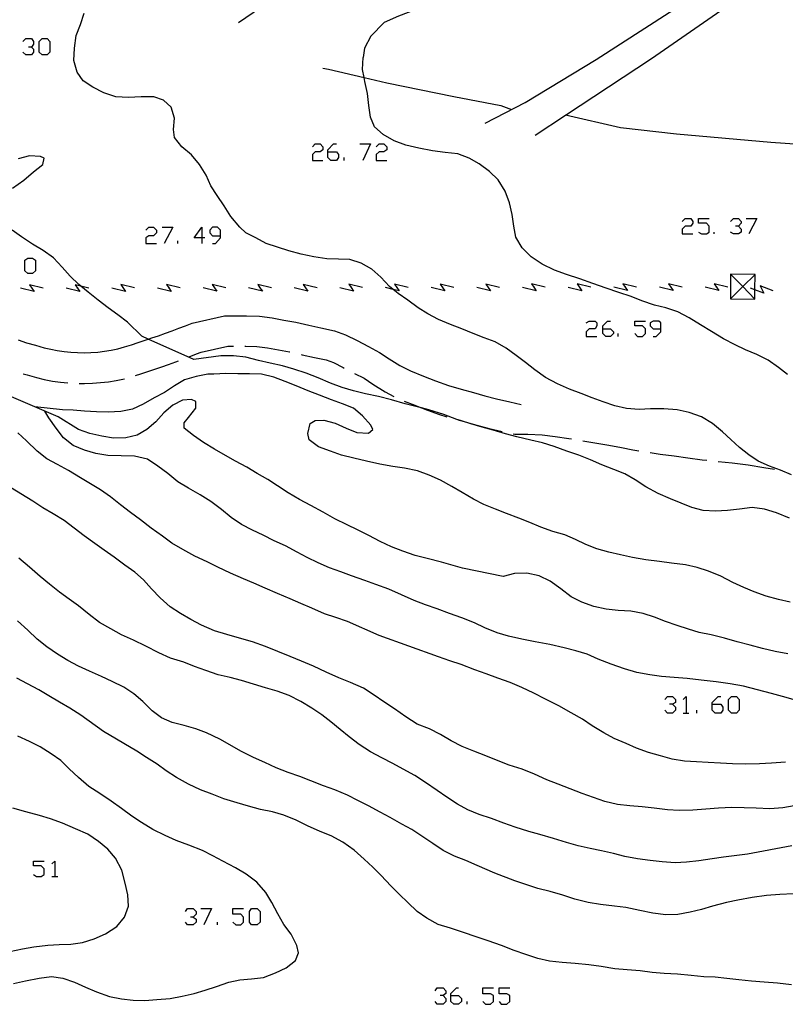
# Model space of a CAD drawing. Units: inches. Extents: x 656349 to 660060, y 4159417 to 4161134.
# Drawn here: x 657872 to 657939, y 4160423 to 4160509 of the extents above; entities that cross this region are included whole.
import ezdxf

# ---------------------------------------------------------------- set-up
doc = ezdxf.new("R2010")
doc.units = ezdxf.units.IN
doc.header["$MEASUREMENT"] = 0
doc.layers.add('Cartografia', color=7, linetype='Continuous')

# ---------------------------------------------------------------- blocks, each defined once
blk = doc.blocks.new('664')
at = {"layer": 'Cartografia', "color": 7, "linetype": 'Continuous'}
for points in [[(657909.915, 4160423.937), (657909.915, 4160424.107), (657910.424, 4160424.616), (657910.594, 4160424.616)], [(657909.915, 4160423.937), (657910.594, 4160423.937), (657910.848, 4160423.682), (657910.848, 4160423.428), (657910.594, 4160423.173), (657910.17, 4160423.173), (657909.915, 4160423.428), (657909.915, 4160423.937)]]:
    blk.add_lwpolyline(points, dxfattribs=at)
blk = doc.blocks.new('1039')
at = {"layer": 'Cartografia', "color": 7, "linetype": 'Continuous'}
for points in [[(657932.823, 4160449.474), (657932.823, 4160449.644), (657933.332, 4160450.153), (657933.586, 4160450.153)], [(657932.823, 4160449.474), (657933.586, 4160449.474), (657933.756, 4160449.219), (657933.756, 4160448.965), (657933.586, 4160448.71), (657933.077, 4160448.71), (657932.823, 4160448.965), (657932.823, 4160449.474)]]:
    blk.add_lwpolyline(points, dxfattribs=at)
blk = doc.blocks.new('1040')
at = {"layer": 'Cartografia', "color": 7, "linetype": 'Continuous'}
for points in [[(657923.236, 4160482.392), (657923.236, 4160482.647), (657923.66, 4160483.071), (657923.914, 4160483.071)], [(657923.236, 4160482.392), (657923.914, 4160482.392), (657924.169, 4160482.138), (657924.169, 4160481.968), (657923.914, 4160481.714), (657923.49, 4160481.714), (657923.236, 4160481.968), (657923.236, 4160482.392)]]:
    blk.add_lwpolyline(points, dxfattribs=at)
blk = doc.blocks.new('1041')
at = {"layer": 'Cartografia', "color": 7, "linetype": 'Continuous'}
for points in [[(657928.326, 4160482.392), (657928.326, 4160482.901), (657928.157, 4160483.071), (657927.647, 4160483.071), (657927.393, 4160482.901), (657927.393, 4160482.647), (657927.647, 4160482.392), (657928.326, 4160482.392)], [(657927.647, 4160481.714), (657927.902, 4160481.714), (657928.326, 4160482.138), (657928.326, 4160482.392)]]:
    blk.add_lwpolyline(points, dxfattribs=at)
blk = doc.blocks.new('1045')
at = {"layer": 'Cartografia', "color": 7, "linetype": 'Continuous'}
for points in [[(657888.111, 4160490.368), (657887.433, 4160490.368), (657888.111, 4160491.301), (657888.111, 4160490.368)], [(657888.111, 4160490.368), (657888.111, 4160489.859)], [(657888.366, 4160490.368), (657888.111, 4160490.368)]]:
    blk.add_lwpolyline(points, dxfattribs=at)
blk = doc.blocks.new('1046')
at = {"layer": 'Cartografia', "color": 7, "linetype": 'Continuous'}
for points in [[(657889.723, 4160490.537), (657889.723, 4160491.046), (657889.469, 4160491.301), (657889.045, 4160491.301), (657888.79, 4160491.046), (657888.79, 4160490.792), (657889.045, 4160490.537), (657889.723, 4160490.537)], [(657889.045, 4160489.859), (657889.299, 4160489.859), (657889.723, 4160490.368), (657889.723, 4160490.537)]]:
    blk.add_lwpolyline(points, dxfattribs=at)
blk = doc.blocks.new('1047')
at = {"layer": 'Cartografia', "color": 7, "linetype": 'Continuous'}
for points in [[(657899.141, 4160497.918), (657899.141, 4160498.088), (657899.65, 4160498.597), (657899.904, 4160498.597)], [(657899.141, 4160497.918), (657899.904, 4160497.918), (657900.074, 4160497.664), (657900.074, 4160497.409), (657899.904, 4160497.155), (657899.395, 4160497.155), (657899.141, 4160497.409), (657899.141, 4160497.918)]]:
    blk.add_lwpolyline(points, dxfattribs=at)

msp = doc.modelspace()

# ---------------------------------------------------------------- linework, layer by layer
at = {"layer": 'Cartografia', "color": 7, "linetype": 'Continuous'}
for points in [[(657912.941, 4160500.423), (657916.43, 4160502.227), (657922.661, 4160505.987), (657931.177, 4160511.526), (657939.694, 4160517.322), (657947.337, 4160521.97), (657956.694, 4160528.474), (657959.301, 4160530.299), (657965.232, 4160534.452), (657972.324, 4160539.666), (657980.844, 4160545.286), (657988.796, 4160550.103), (657995.552, 4160554.007), (657998.415, 4160555.662), (658007.602, 4160561.282), (658013.341, 4160564.861), (658015.669, 4160566.314), (658024.765, 4160572.048), (658033.592, 4160577.957), (658036.478, 4160579.822), (658041.796, 4160583.258), (658048.748, 4160588.397), (658049.89, 4160589.285), (658054.904, 4160593.185)], [(657910.149, 4160514.184), (657909.926, 4160512.525), (657908.871, 4160511.283), (657907.629, 4160510.663), (657905.331, 4160509.794), (657904.089, 4160509.235), (657902.909, 4160508.055), (657902.35, 4160507), (657902.233, 4160506.164)], [(657896.464, 4160512.74), (657891.319, 4160509.209)], [(657917.313, 4160499.368), (657919.981, 4160501.133), (657927.495, 4160506.103), (657937.756, 4160513.213)], [(657939.783, 4160469.594), (657938.813, 4160470.004), (657937.843, 4160470.364), (657936.863, 4160470.794), (657936.033, 4160471.354), (657935.223, 4160471.994), (657934.463, 4160472.694), (657933.713, 4160473.374), (657932.853, 4160474.094), (657931.893, 4160474.664), (657930.813, 4160475.044), (657929.763, 4160475.294), (657928.583, 4160475.384), (657927.423, 4160475.384), (657926.413, 4160475.324), (657925.303, 4160475.414), (657924.283, 4160475.644), (657923.263, 4160475.984), (657922.303, 4160476.344), (657921.343, 4160476.734), (657920.323, 4160477.114), (657919.263, 4160477.564), (657918.213, 4160478.134), (657917.293, 4160478.784), (657916.473, 4160479.434), (657915.643, 4160480.064), (657914.773, 4160480.694), (657913.813, 4160481.254), (657912.843, 4160481.614), (657911.863, 4160481.984), (657910.873, 4160482.404), (657909.883, 4160482.784), (657908.853, 4160483.204), (657907.903, 4160483.694), (657907.053, 4160484.224), (657906.163, 4160484.894), (657905.313, 4160485.484), (657904.868, 4160485.843), (657904.533, 4160486.114), (657903.773, 4160486.924), (657902.983, 4160487.624), (657902.063, 4160488.154), (657901.083, 4160488.464), (657900.063, 4160488.484), (657899.043, 4160488.534), (657897.923, 4160488.694), (657896.813, 4160488.934), (657895.733, 4160489.234), (657894.733, 4160489.544), (657893.733, 4160489.884), (657892.843, 4160490.354), (657891.953, 4160490.814), (657891.433, 4160491.294), (657890.653, 4160492.234), (657890.063, 4160493.174), (657889.443, 4160494.064), (657888.893, 4160494.924), (657888.473, 4160495.864), (657887.903, 4160496.804), (657887.203, 4160497.654), (657886.343, 4160498.354), (657885.703, 4160499.154), (657885.623, 4160499.854), (657885.713, 4160500.854), (657885.403, 4160501.834), (657884.743, 4160502.424), (657883.893, 4160502.734), (657882.793, 4160502.724), (657881.683, 4160502.664), (657880.553, 4160502.724), (657879.513, 4160503.074), (657878.553, 4160503.564), (657877.703, 4160504.134), (657877.173, 4160504.904), (657876.893, 4160505.924), (657876.943, 4160507.004), (657877.093, 4160508.114), (657877.453, 4160509.074), (657877.793, 4160510.074)], [(657872.416, 4160507.59), (657872.67, 4160507.845), (657873.179, 4160507.845), (657873.349, 4160507.59), (657873.349, 4160507.336), (657873.179, 4160507.081), (657872.925, 4160507.081)], [(657874.113, 4160506.403), (657873.858, 4160506.657), (657873.858, 4160507.59), (657874.113, 4160507.845), (657874.537, 4160507.845), (657874.791, 4160507.59), (657874.791, 4160506.657), (657874.537, 4160506.403), (657874.113, 4160506.403)], [(657873.179, 4160507.081), (657873.349, 4160506.912), (657873.349, 4160506.657), (657873.179, 4160506.403), (657872.67, 4160506.403), (657872.416, 4160506.657)], [(657939.423, 4160478.394), (657938.623, 4160479.014), (657937.723, 4160479.654), (657936.723, 4160480.134), (657935.753, 4160480.534), (657934.833, 4160480.994), (657933.803, 4160481.524), (657932.753, 4160482.154), (657931.803, 4160482.744), (657930.803, 4160483.354), (657929.813, 4160483.894), (657928.763, 4160484.224), (657927.763, 4160484.474), (657926.663, 4160484.844), (657925.713, 4160485.234), (657924.653, 4160485.574), (657923.533, 4160485.944), (657922.363, 4160486.364), (657921.233, 4160486.764), (657920.063, 4160487.144), (657919.003, 4160487.544), (657917.923, 4160488.064), (657916.973, 4160488.694), (657916.183, 4160489.494), (657915.613, 4160490.424), (657915.443, 4160491.384), (657915.303, 4160492.424), (657915.063, 4160493.434), (657914.673, 4160494.454), (657914.053, 4160495.444), (657913.303, 4160496.184), (657912.403, 4160496.844), (657911.523, 4160497.364), (657910.543, 4160497.744), (657909.433, 4160497.844), (657908.323, 4160497.994), (657907.113, 4160498.214), (657905.983, 4160498.494), (657904.943, 4160498.884), (657903.983, 4160499.414), (657903.233, 4160500.104), (657902.883, 4160500.934), (657902.733, 4160501.974), (657902.613, 4160503.014), (657902.393, 4160504.074), (657902.326, 4160504.425), (657902.193, 4160505.124), (657902.233, 4160506.164)], [(657898.713, 4160505.249), (657899.206, 4160505.153), (657902.326, 4160504.425), (657904.297, 4160503.965), (657910.195, 4160502.756), (657914.303, 4160501.968), (657915.234, 4160501.609)], [(657943.398, 4160498.357), (657937.964, 4160498.717), (657929.685, 4160499.457), (657924.795, 4160500), (657919.981, 4160501.133), (657919.981, 4160501.133)], [(657897.783, 4160498.343), (657898.038, 4160498.597), (657898.462, 4160498.597), (657898.717, 4160498.343), (657898.717, 4160498.088), (657898.462, 4160497.918), (657898.038, 4160497.918), (657897.783, 4160497.664), (657897.783, 4160497.155), (657898.717, 4160497.155)], [(657901.941, 4160498.597), (657902.874, 4160498.597), (657902.195, 4160497.155)], [(657903.383, 4160498.343), (657903.637, 4160498.597), (657904.062, 4160498.597), (657904.316, 4160498.343), (657904.316, 4160498.088), (657904.062, 4160497.918), (657903.637, 4160497.918), (657903.383, 4160497.664), (657903.383, 4160497.155), (657904.316, 4160497.155)], [(657871.513, 4160494.734), (657872.503, 4160495.424), (657873.353, 4160496.144), (657874.163, 4160496.804), (657874.273, 4160497.364), (657873.953, 4160497.504), (657873.003, 4160497.554), (657871.993, 4160497.284)], [(657900.583, 4160497.155), (657900.583, 4160497.409)], [(657930.193, 4160491.81), (657930.447, 4160492.064), (657930.956, 4160492.064), (657931.126, 4160491.81), (657931.126, 4160491.64), (657930.956, 4160491.385), (657930.447, 4160491.385), (657930.193, 4160491.131), (657930.193, 4160490.707), (657931.126, 4160490.707)], [(657931.635, 4160490.876), (657931.89, 4160490.707), (657932.314, 4160490.707), (657932.568, 4160490.876), (657932.568, 4160491.385), (657932.314, 4160491.64), (657931.635, 4160491.64), (657931.635, 4160492.064), (657932.568, 4160492.064)], [(657934.435, 4160491.81), (657934.689, 4160492.064), (657935.114, 4160492.064), (657935.368, 4160491.81), (657935.368, 4160491.64), (657935.114, 4160491.385), (657934.859, 4160491.385)], [(657935.792, 4160492.064), (657936.726, 4160492.064), (657936.047, 4160490.707)], [(657883.191, 4160491.046), (657883.445, 4160491.301), (657883.869, 4160491.301), (657884.124, 4160491.046), (657884.124, 4160490.792), (657883.869, 4160490.537), (657883.445, 4160490.537), (657883.191, 4160490.368), (657883.191, 4160489.859), (657884.124, 4160489.859)], [(657884.633, 4160491.301), (657885.566, 4160491.301), (657884.803, 4160489.859)], [(657935.114, 4160491.385), (657935.368, 4160491.131), (657935.368, 4160490.876), (657935.114, 4160490.707), (657934.689, 4160490.707), (657934.435, 4160490.876)], [(657939.583, 4160465.804), (657938.463, 4160466.264), (657937.393, 4160466.574), (657936.323, 4160466.734), (657935.223, 4160466.594), (657934.173, 4160466.454), (657933.123, 4160466.394), (657932.023, 4160466.464), (657931.043, 4160466.724), (657930.113, 4160467.094), (657929.163, 4160467.484), (657928.083, 4160467.954), (657927.003, 4160468.544), (657926.063, 4160469.164), (657925.163, 4160469.664), (657924.203, 4160470.054), (657923.143, 4160470.454), (657922.153, 4160470.914), (657921.133, 4160471.324), (657920.083, 4160471.664), (657918.973, 4160472.064), (657917.953, 4160472.384), (657916.923, 4160472.644), (657915.713, 4160472.934), (657914.723, 4160473.194), (657913.633, 4160473.494), (657912.673, 4160473.774), (657911.673, 4160474.064), (657910.781, 4160474.345), (657910.433, 4160474.454), (657909.303, 4160474.874), (657908.003, 4160475.284), (657907.351, 4160475.455), (657906.973, 4160475.554), (657905.913, 4160475.824), (657904.713, 4160476.164), (657903.573, 4160476.444), (657902.433, 4160476.694), (657901.383, 4160476.954), (657900.393, 4160477.244), (657899.383, 4160477.634), (657898.293, 4160478.094), (657897.243, 4160478.504), (657896.163, 4160478.854), (657895.173, 4160479.144), (657894.083, 4160479.384), (657893.063, 4160479.604), (657891.963, 4160479.894), (657890.863, 4160480.024), (657889.753, 4160480.014), (657887.413, 4160479.714), (657883.408, 4160481.481), (657882.833, 4160481.734), (657881.573, 4160482.974), (657880.753, 4160483.624), (657879.903, 4160484.234), (657879.003, 4160484.914), (657878.143, 4160485.604), (657877.51, 4160486.129), (657877.323, 4160486.284), (657876.553, 4160487.014), (657875.863, 4160487.804), (657875.113, 4160488.614), (657874.193, 4160489.264), (657873.263, 4160489.824), (657872.283, 4160490.444), (657871.473, 4160491.044)], [(657932.993, 4160490.707), (657932.993, 4160490.876)], [(657885.99, 4160489.859), (657885.99, 4160490.113)], [(657872.84, 4160487.229), (657872.585, 4160487.483), (657872.585, 4160488.416), (657872.84, 4160488.586), (657873.264, 4160488.586), (657873.519, 4160488.416), (657873.519, 4160487.483), (657873.264, 4160487.229), (657872.84, 4160487.229)], [(657934.413, 4160485.024), (657936.563, 4160485.004), (657936.57, 4160485.814), (657936.583, 4160487.154), (657934.433, 4160487.174), (657934.413, 4160485.024)], [(657934.413, 4160485.024), (657935.498, 4160486.089), (657936.583, 4160487.154)], [(657934.433, 4160487.174), (657935.498, 4160486.089), (657936.563, 4160485.004)], [(657874.193, 4160485.964), (657872.993, 4160486.254), (657873.403, 4160485.664), (657872.203, 4160485.954)], [(657878.193, 4160485.964), (657877.51, 4160486.129), (657876.993, 4160486.254), (657877.194, 4160485.964), (657877.403, 4160485.664), (657876.203, 4160485.954)], [(657877.253, 4160485.964), (657877.194, 4160485.964), (657877.153, 4160485.964)], [(657882.193, 4160485.974), (657880.993, 4160486.264), (657881.403, 4160485.674), (657880.203, 4160485.964)], [(657886.193, 4160485.974), (657884.993, 4160486.264), (657885.194, 4160485.974), (657885.403, 4160485.674), (657884.203, 4160485.964)], [(657885.253, 4160485.974), (657885.194, 4160485.974), (657885.153, 4160485.974)], [(657890.193, 4160485.984), (657888.993, 4160486.274), (657889.403, 4160485.684), (657888.203, 4160485.974)], [(657894.193, 4160485.994), (657892.993, 4160486.284), (657893.194, 4160485.994), (657893.403, 4160485.694), (657892.203, 4160485.984)], [(657893.253, 4160485.994), (657893.194, 4160485.994), (657893.153, 4160485.994)], [(657898.193, 4160485.994), (657896.993, 4160486.284), (657897.403, 4160485.694), (657896.203, 4160485.984)], [(657902.193, 4160486.004), (657900.993, 4160486.294), (657901.194, 4160486.004), (657901.403, 4160485.704), (657900.203, 4160485.994)], [(657901.253, 4160486.004), (657901.194, 4160486.004), (657901.153, 4160486.004)], [(657906.193, 4160486.014), (657904.993, 4160486.304), (657905.403, 4160485.714), (657904.868, 4160485.843), (657904.203, 4160486.004)], [(657910.193, 4160486.014), (657908.993, 4160486.304), (657909.194, 4160486.014), (657909.403, 4160485.714), (657908.203, 4160486.004)], [(657909.253, 4160486.014), (657909.194, 4160486.014), (657909.153, 4160486.014)], [(657914.193, 4160486.024), (657912.993, 4160486.314), (657913.403, 4160485.724), (657912.203, 4160486.014)], [(657918.193, 4160486.034), (657916.993, 4160486.324), (657917.194, 4160486.034), (657917.403, 4160485.734), (657916.203, 4160486.024)], [(657917.253, 4160486.034), (657917.194, 4160486.034), (657917.153, 4160486.034)], [(657922.193, 4160486.034), (657920.993, 4160486.324), (657921.403, 4160485.734), (657920.203, 4160486.024)], [(657926.193, 4160486.044), (657924.993, 4160486.334), (657925.194, 4160486.044), (657925.403, 4160485.744), (657924.203, 4160486.034)], [(657925.253, 4160486.044), (657925.194, 4160486.044), (657925.153, 4160486.044)], [(657930.193, 4160486.044), (657928.993, 4160486.334), (657929.403, 4160485.744), (657928.203, 4160486.034)], [(657934.193, 4160486.054), (657932.993, 4160486.344), (657933.194, 4160486.054), (657933.403, 4160485.754), (657932.203, 4160486.044)], [(657933.253, 4160486.054), (657933.194, 4160486.054), (657933.153, 4160486.054)], [(657938.173, 4160485.714), (657937.013, 4160486.164), (657937.343, 4160485.514), (657936.57, 4160485.814), (657936.183, 4160485.964)], [(657871.994, 4160481.415), (657872.744, 4160481.175), (657873.514, 4160480.945), (657874.284, 4160480.736), (657874.854, 4160480.594), (657875.434, 4160480.483), (657876.024, 4160480.401), (657876.614, 4160480.339), (657877.204, 4160480.307), (657877.794, 4160480.295), (657878.384, 4160480.313), (657878.974, 4160480.35), (657879.564, 4160480.418), (657880.144, 4160480.505), (657880.734, 4160480.622), (657881.333, 4160480.799), (657881.933, 4160480.987), (657882.523, 4160481.185), (657883.123, 4160481.382), (657883.408, 4160481.481), (657883.723, 4160481.59), (657884.313, 4160481.787), (657884.903, 4160482.005), (657885.493, 4160482.222), (657886.083, 4160482.44), (657886.673, 4160482.657), (657887.263, 4160482.894), (657890.093, 4160483.531), (657892.003, 4160483.53), (657893.143, 4160483.49), (657894.253, 4160483.34), (657895.283, 4160483.16), (657896.323, 4160482.969), (657897.463, 4160482.71), (657898.533, 4160482.481), (657899.733, 4160482.22), (657900.703, 4160481.868), (657901.703, 4160481.356), (657902.703, 4160480.847), (657903.683, 4160480.326), (657904.523, 4160479.755), (657905.463, 4160479.177), (657906.383, 4160478.709), (657907.513, 4160478.241), (657908.583, 4160477.831), (657909.703, 4160477.425), (657910.813, 4160477.095), (657911.893, 4160476.821), (657912.913, 4160476.519), (657913.913, 4160476.255), (657915.083, 4160475.982), (657916.093, 4160475.758)], [(657921.793, 4160482.901), (657922.048, 4160483.071), (657922.557, 4160483.071), (657922.727, 4160482.901), (657922.727, 4160482.647), (657922.557, 4160482.392), (657922.048, 4160482.392), (657921.793, 4160482.138), (657921.793, 4160481.714), (657922.727, 4160481.714)], [(657926.035, 4160481.968), (657926.29, 4160481.714), (657926.714, 4160481.714), (657926.969, 4160481.968), (657926.969, 4160482.392), (657926.714, 4160482.647), (657926.035, 4160482.647), (657926.035, 4160483.071), (657926.969, 4160483.071)], [(657924.593, 4160481.714), (657924.593, 4160481.968)], [(657886.993, 4160479.934), (657887.003, 4160479.944), (657887.633, 4160480.184), (657888.053, 4160480.354), (657890.383, 4160480.884), (657890.863, 4160480.884)], [(657891.863, 4160480.884), (657891.953, 4160480.884), (657892.913, 4160480.844), (657893.843, 4160480.724), (657894.813, 4160480.555), (657895.783, 4160480.374), (657895.823, 4160480.364)], [(657896.792, 4160480.132), (657896.882, 4160480.122), (657897.973, 4160479.885), (657898.993, 4160479.665), (657899.642, 4160479.432), (657900.493, 4160478.996), (657900.583, 4160478.946)], [(657882.283, 4160478.285), (657882.753, 4160478.444), (657883.363, 4160478.644), (657883.973, 4160478.855), (657884.583, 4160479.065), (657885.193, 4160479.275), (657885.823, 4160479.504), (657886.063, 4160479.594)], [(657872.443, 4160478.434), (657872.783, 4160478.344), (657873.613, 4160478.114), (657874.283, 4160477.944), (657875.003, 4160477.814), (657875.703, 4160477.714), (657876.353, 4160477.644)], [(657939.663, 4160458.414), (657938.623, 4160458.654), (657937.553, 4160458.954), (657936.513, 4160459.324), (657935.583, 4160459.704), (657934.643, 4160460.164), (657933.573, 4160460.694), (657932.503, 4160461.144), (657931.503, 4160461.474), (657930.483, 4160461.694), (657929.243, 4160461.844), (657928.203, 4160461.984), (657927.003, 4160462.144), (657925.833, 4160462.344), (657924.783, 4160462.574), (657923.763, 4160462.824), (657922.703, 4160463.094), (657921.753, 4160463.484), (657920.843, 4160463.934), (657919.913, 4160464.324), (657918.853, 4160464.614), (657917.813, 4160465.004), (657916.853, 4160465.414), (657915.873, 4160465.784), (657914.793, 4160466.204), (657913.843, 4160466.574), (657912.823, 4160466.984), (657911.893, 4160467.464), (657910.913, 4160468.044), (657909.993, 4160468.554), (657909.003, 4160469.114), (657908.013, 4160469.574), (657907.003, 4160469.934), (657905.863, 4160470.184), (657904.843, 4160470.334), (657903.693, 4160470.534), (657902.523, 4160470.794), (657901.413, 4160471.054), (657900.333, 4160471.324), (657899.373, 4160471.654), (657898.323, 4160472.034), (657897.513, 4160472.664), (657897.403, 4160473.214), (657897.583, 4160474.084), (657898.033, 4160474.344), (657898.783, 4160474.374), (657899.783, 4160474.114), (657900.753, 4160473.694), (657901.683, 4160473.294), (657902.703, 4160473.234), (657903.083, 4160473.564), (657902.903, 4160473.944), (657902.183, 4160474.764), (657901.393, 4160475.424), (657900.423, 4160475.804), (657899.453, 4160476.154), (657898.423, 4160476.574), (657897.413, 4160476.964), (657896.353, 4160477.404), (657895.393, 4160477.764), (657894.423, 4160478.144), (657893.323, 4160478.414), (657892.263, 4160478.444), (657891.253, 4160478.444), (657890.203, 4160478.464), (657889.143, 4160478.414), (657888.623, 4160478.414), (657887.613, 4160478.214), (657886.593, 4160477.904), (657885.703, 4160477.404), (657884.823, 4160476.804), (657883.933, 4160476.344), (657882.953, 4160475.794), (657882.013, 4160475.354), (657881.013, 4160475.144), (657879.903, 4160475.084), (657878.863, 4160475.114), (657877.823, 4160475.174), (657876.823, 4160475.264), (657875.883, 4160475.294), (657873.48, 4160475.544), (657873.473, 4160475.544)], [(657901.473, 4160478.484), (657902.313, 4160478.054), (657903.073, 4160477.534), (657904.153, 4160476.864), (657904.923, 4160476.464)], [(657875.513, 4160474.674), (657873.48, 4160475.544), (657869.153, 4160477.394)], [(657877.353, 4160477.605), (657877.813, 4160477.594), (657878.513, 4160477.624), (657879.213, 4160477.674), (657879.913, 4160477.754), (657880.603, 4160477.864), (657881.323, 4160478.004)], [(657939.463, 4160453.894), (657938.353, 4160454.104), (657937.223, 4160454.364), (657936.153, 4160454.644), (657935.023, 4160454.954), (657933.893, 4160455.274), (657932.733, 4160455.564), (657931.693, 4160455.774), (657930.733, 4160456.074), (657929.763, 4160456.374), (657928.733, 4160456.744), (657927.763, 4160457.104), (657926.773, 4160457.444), (657925.693, 4160457.634), (657924.583, 4160457.704), (657923.533, 4160457.814), (657922.443, 4160458.054), (657921.403, 4160458.424), (657920.463, 4160458.904), (657919.563, 4160459.594), (657918.633, 4160460.274), (657917.663, 4160460.734), (657916.573, 4160460.964), (657915.503, 4160460.944), (657914.493, 4160460.684), (657910.943, 4160461.394), (657910.743, 4160461.464), (657909.103, 4160461.924), (657907.833, 4160462.254), (657906.803, 4160462.514), (657905.703, 4160462.894), (657904.723, 4160463.284), (657903.723, 4160463.744), (657902.743, 4160464.274), (657901.733, 4160464.764), (657900.833, 4160465.214), (657899.763, 4160465.744), (657898.743, 4160466.324), (657897.643, 4160466.904), (657896.663, 4160467.414), (657895.663, 4160468.004), (657894.723, 4160468.614), (657893.873, 4160469.174), (657892.963, 4160469.714), (657892.033, 4160470.274), (657891.053, 4160470.794), (657890.163, 4160471.284), (657889.203, 4160471.854), (657888.233, 4160472.434), (657887.383, 4160473.034), (657886.543, 4160473.684), (657886.543, 4160474.154), (657886.933, 4160474.614), (657887.563, 4160475.434), (657887.573, 4160476.014), (657887.183, 4160476.194), (657886.403, 4160476.124), (657885.573, 4160475.704), (657884.783, 4160475.014), (657884.073, 4160474.244), (657883.293, 4160473.574), (657882.423, 4160473.054), (657881.433, 4160472.824), (657880.373, 4160472.804), (657879.333, 4160472.984), (657878.293, 4160473.214), (657877.283, 4160473.554), (657875.513, 4160474.674)], [(657905.832, 4160476.052), (657906.525, 4160475.781), (657907.351, 4160475.455), (657907.65, 4160475.337), (657908.853, 4160474.905), (657909.583, 4160474.676)], [(657940.133, 4160449.824), (657938.993, 4160450.154), (657938.023, 4160450.414), (657936.783, 4160450.744), (657935.573, 4160451.054), (657934.393, 4160451.274), (657933.163, 4160451.454), (657931.843, 4160451.594), (657930.623, 4160451.724), (657929.483, 4160451.824), (657928.383, 4160451.924), (657927.363, 4160452.054), (657926.233, 4160452.264), (657925.143, 4160452.574), (657923.983, 4160452.984), (657922.843, 4160453.434), (657921.853, 4160453.864), (657920.883, 4160454.164), (657919.853, 4160454.424), (657918.603, 4160454.704), (657917.323, 4160454.954), (657916.143, 4160455.174), (657914.963, 4160455.444), (657913.993, 4160455.734), (657912.913, 4160456.174), (657911.983, 4160456.604), (657910.873, 4160457.064), (657909.813, 4160457.424), (657908.723, 4160457.834), (657907.693, 4160458.204), (657906.713, 4160458.584), (657905.603, 4160459.084), (657904.483, 4160459.554), (657903.333, 4160459.974), (657902.383, 4160460.314), (657901.223, 4160460.744), (657900.273, 4160461.094), (657899.293, 4160461.434), (657898.283, 4160461.874), (657897.333, 4160462.334), (657896.443, 4160462.804), (657895.423, 4160463.364), (657894.433, 4160463.794), (657893.483, 4160464.304), (657892.553, 4160464.734), (657891.583, 4160465.224), (657890.673, 4160465.864), (657889.833, 4160466.564), (657888.903, 4160467.254), (657887.963, 4160467.844), (657886.943, 4160468.414), (657885.993, 4160468.964), (657885.133, 4160469.714), (657884.253, 4160470.354), (657883.343, 4160470.964), (657882.193, 4160471.214), (657881.023, 4160471.254), (657879.863, 4160471.284), (657878.823, 4160471.474), (657877.813, 4160471.764), (657876.833, 4160472.174), (657875.983, 4160472.834), (657875.333, 4160473.674), (657874.703, 4160474.574), (657874.353, 4160475.164)], [(657910.543, 4160474.404), (657910.781, 4160474.345), (657911.183, 4160474.244), (657912.203, 4160473.944), (657913.273, 4160473.664), (657914.413, 4160473.394)], [(657939.243, 4160444.414), (657938.033, 4160444.324), (657936.963, 4160444.244), (657935.723, 4160444.214), (657934.593, 4160444.244), (657933.563, 4160444.304), (657932.463, 4160444.364), (657931.443, 4160444.434), (657930.393, 4160444.494), (657929.323, 4160444.664), (657928.303, 4160444.964), (657927.253, 4160445.244), (657926.193, 4160445.624), (657925.273, 4160446.024), (657924.233, 4160446.484), (657923.313, 4160446.964), (657922.303, 4160447.594), (657921.463, 4160448.164), (657920.473, 4160448.724), (657919.373, 4160449.334), (657918.223, 4160449.934), (657917.193, 4160450.444), (657916.133, 4160450.934), (657915.113, 4160451.374), (657914.043, 4160451.764), (657913.023, 4160452.134), (657912.033, 4160452.504), (657910.823, 4160452.954), (657909.833, 4160453.284), (657908.843, 4160453.634), (657903.633, 4160455.494), (657900.873, 4160456.734), (657899.853, 4160457.074), (657898.843, 4160457.414), (657897.733, 4160457.894), (657896.783, 4160458.324), (657895.843, 4160458.734), (657894.723, 4160459.184), (657893.643, 4160459.664), (657892.663, 4160460.084), (657891.743, 4160460.484), (657890.613, 4160460.974), (657889.493, 4160461.504), (657888.563, 4160461.964), (657887.483, 4160462.474), (657886.423, 4160463.034), (657885.463, 4160463.604), (657884.663, 4160464.204), (657883.663, 4160464.904), (657882.713, 4160465.634), (657881.853, 4160466.284), (657880.973, 4160466.954), (657880.083, 4160467.654), (657879.213, 4160468.264), (657878.353, 4160468.804), (657877.463, 4160469.314), (657876.423, 4160469.964), (657875.453, 4160470.504), (657874.523, 4160470.984), (657873.663, 4160471.664), (657872.743, 4160472.584), (657871.973, 4160473.284)], [(657915.393, 4160473.184), (657915.523, 4160473.164)], [(657915.523, 4160473.164), (657916.673, 4160473.144), (657917.923, 4160473.084), (657919.063, 4160472.964), (657920.263, 4160472.784), (657920.493, 4160472.734)], [(657921.483, 4160472.564), (657922.723, 4160472.374), (657923.763, 4160472.194), (657924.873, 4160471.994), (657925.873, 4160471.794), (657926.403, 4160471.694)], [(657927.393, 4160471.534), (657928.273, 4160471.414), (657929.493, 4160471.264), (657930.683, 4160471.084), (657931.943, 4160470.914), (657932.343, 4160470.864)], [(657933.333, 4160470.755), (657934.583, 4160470.635), (657935.973, 4160470.472), (657937.353, 4160470.246), (657938.293, 4160470.073)], [(657940.013, 4160440.574), (657939.003, 4160440.394), (657937.863, 4160440.314), (657936.673, 4160440.354), (657935.633, 4160440.394), (657934.543, 4160440.424), (657933.373, 4160440.364), (657932.273, 4160440.294), (657931.133, 4160440.204), (657929.933, 4160440.164), (657928.903, 4160440.214), (657927.743, 4160440.364), (657926.683, 4160440.484), (657925.593, 4160440.584), (657924.513, 4160440.694), (657923.413, 4160440.944), (657922.413, 4160441.304), (657921.423, 4160441.654), (657920.373, 4160442.074), (657919.333, 4160442.464), (657918.333, 4160442.864), (657917.263, 4160443.344), (657916.173, 4160443.784), (657915.043, 4160444.144), (657913.913, 4160444.574), (657912.973, 4160444.944), (657911.933, 4160445.354), (657910.913, 4160445.784), (657909.953, 4160446.274), (657909.023, 4160446.814), (657908.053, 4160447.314), (657906.983, 4160447.744), (657905.983, 4160448.364), (657904.983, 4160449.074), (657904.043, 4160449.684), (657903.193, 4160450.284), (657902.263, 4160450.884), (657901.123, 4160451.384), (657900.093, 4160451.804), (657898.983, 4160452.304), (657897.873, 4160452.814), (657896.823, 4160453.264), (657895.853, 4160453.654), (657894.753, 4160454.104), (657893.673, 4160454.544), (657892.533, 4160454.944), (657891.413, 4160455.274), (657890.303, 4160455.584), (657889.223, 4160455.914), (657888.073, 4160456.414), (657887.133, 4160456.914), (657886.243, 4160457.444), (657885.333, 4160458.024), (657884.443, 4160458.804), (657883.693, 4160459.594), (657882.983, 4160460.384), (657882.223, 4160461.054), (657881.353, 4160461.674), (657880.413, 4160462.364), (657879.553, 4160462.984), (657878.733, 4160463.574), (657877.783, 4160464.244), (657876.913, 4160464.914), (657876.043, 4160465.574), (657875.063, 4160466.174), (657874.153, 4160466.704), (657873.283, 4160467.294), (657871.343, 4160468.474)], [(657939.803, 4160437.064), (657935.903, 4160436.324), (657933.803, 4160436.074), (657932.813, 4160435.914), (657931.653, 4160435.744), (657930.583, 4160435.624), (657929.573, 4160435.564), (657928.433, 4160435.654), (657927.383, 4160435.774), (657926.263, 4160435.924), (657925.173, 4160436.144), (657924.183, 4160436.384), (657923.113, 4160436.624), (657922.133, 4160436.824), (657921.073, 4160437.054), (657920.063, 4160437.344), (657918.903, 4160437.714), (657917.723, 4160438.064), (657916.753, 4160438.324), (657915.563, 4160438.704), (657914.573, 4160439.064), (657913.483, 4160439.454), (657912.413, 4160439.824), (657911.423, 4160440.234), (657910.513, 4160440.714), (657909.563, 4160441.334), (657908.713, 4160441.924), (657907.693, 4160442.624), (657906.753, 4160443.244), (657905.753, 4160443.784), (657904.833, 4160444.284), (657903.883, 4160444.774), (657902.883, 4160445.314), (657901.893, 4160445.964), (657901.003, 4160446.614), (657900.223, 4160447.254), (657899.413, 4160447.924), (657898.603, 4160448.554), (657897.753, 4160449.124), (657896.783, 4160449.714), (657895.743, 4160450.244), (657894.693, 4160450.634), (657893.673, 4160450.914), (657892.613, 4160451.244), (657891.563, 4160451.574), (657890.573, 4160451.824), (657889.533, 4160452.064), (657888.453, 4160452.424), (657887.463, 4160452.794), (657886.513, 4160453.154), (657885.363, 4160453.524), (657884.323, 4160453.994), (657883.183, 4160454.574), (657882.103, 4160455.084), (657881.053, 4160455.574), (657880.123, 4160456.084), (657879.123, 4160456.634), (657878.223, 4160457.354), (657877.283, 4160458.094), (657876.463, 4160458.694), (657875.613, 4160459.314), (657874.743, 4160460.014), (657873.943, 4160460.674), (657873.003, 4160461.494), (657872.053, 4160462.274)], [(657939.933, 4160432.864), (657938.763, 4160432.804), (657937.573, 4160432.714), (657936.313, 4160432.524), (657935.073, 4160432.294), (657934.083, 4160432.084), (657932.853, 4160431.764), (657931.893, 4160431.484), (657930.892, 4160431.244), (657929.823, 4160431.054), (657928.763, 4160431.014), (657927.623, 4160431.154), (657926.492, 4160431.404), (657925.262, 4160431.654), (657924.262, 4160431.774), (657923.022, 4160431.914), (657921.952, 4160432.084), (657920.782, 4160432.394), (657919.732, 4160432.754), (657918.612, 4160433.054), (657917.542, 4160433.334), (657916.502, 4160433.664), (657915.542, 4160434.004), (657913.762, 4160434.684), (657912.232, 4160435.354), (657911.242, 4160435.774), (657910.232, 4160436.154), (657909.242, 4160436.644), (657908.343, 4160437.274), (657907.472, 4160437.854), (657906.502, 4160438.484), (657905.623, 4160438.974), (657904.613, 4160439.544), (657903.722, 4160440.024), (657902.692, 4160440.574), (657901.773, 4160441.044), (657900.863, 4160441.504), (657899.753, 4160441.984), (657898.763, 4160442.334), (657897.643, 4160442.764), (657896.673, 4160443.134), (657895.653, 4160443.504), (657894.622, 4160443.914), (657893.623, 4160444.384), (657892.622, 4160444.804), (657891.503, 4160445.374), (657890.553, 4160445.924), (657889.663, 4160446.424), (657888.513, 4160446.964), (657887.583, 4160447.334), (657886.563, 4160447.614), (657885.513, 4160447.884), (657884.553, 4160448.274), (657883.743, 4160448.904), (657882.943, 4160449.714), (657882.133, 4160450.384), (657881.253, 4160450.974), (657880.233, 4160451.484), (657879.313, 4160451.904), (657878.243, 4160452.364), (657877.293, 4160452.824), (657876.363, 4160453.314), (657875.443, 4160453.874), (657874.513, 4160454.524), (657873.683, 4160455.194), (657872.863, 4160455.984), (657871.953, 4160456.784)], [(657939.772, 4160424.884), (657938.552, 4160425.014), (657937.382, 4160425.104), (657936.262, 4160425.194), (657935.162, 4160425.314), (657934.092, 4160425.444), (657933.092, 4160425.564), (657932.082, 4160425.574), (657930.982, 4160425.694), (657929.792, 4160425.824), (657928.612, 4160425.884), (657927.562, 4160425.974), (657926.522, 4160426.094), (657925.362, 4160426.184), (657924.282, 4160426.294), (657923.092, 4160426.484), (657922.012, 4160426.634), (657920.802, 4160426.754), (657919.672, 4160426.824), (657918.562, 4160426.944), (657917.552, 4160427.194), (657916.502, 4160427.534), (657915.472, 4160427.904), (657914.372, 4160428.334), (657913.202, 4160428.734), (657912.142, 4160429.094), (657911.032, 4160429.474), (657909.882, 4160429.844), (657908.822, 4160430.184), (657907.802, 4160430.714), (657906.972, 4160431.304), (657906.152, 4160432.094), (657905.422, 4160432.804), (657904.652, 4160433.574), (657903.812, 4160434.464), (657903.072, 4160435.184), (657902.312, 4160435.904), (657901.442, 4160436.674), (657900.462, 4160437.394), (657899.422, 4160437.944), (657898.472, 4160438.334), (657897.352, 4160438.814), (657896.362, 4160439.314), (657895.292, 4160439.764), (657894.282, 4160440.034), (657893.252, 4160440.264), (657892.192, 4160440.534), (657891.202, 4160440.824), (657890.042, 4160441.194), (657888.992, 4160441.584), (657887.982, 4160441.984), (657886.922, 4160442.474), (657885.882, 4160443.064), (657884.972, 4160443.634), (657884.172, 4160444.234), (657883.242, 4160444.814), (657882.393, 4160445.374), (657879.473, 4160447.094), (657877.503, 4160448.514), (657876.533, 4160449.124), (657875.623, 4160449.674), (657874.693, 4160450.224), (657873.813, 4160450.734), (657872.813, 4160451.254), (657871.883, 4160451.764)], [(657928.665, 4160449.898), (657928.92, 4160450.153), (657929.344, 4160450.153), (657929.599, 4160449.898), (657929.599, 4160449.644), (657929.344, 4160449.474), (657929.09, 4160449.474)], [(657930.277, 4160449.898), (657930.532, 4160450.153), (657930.532, 4160448.71)], [(657934.519, 4160448.71), (657934.265, 4160448.965), (657934.265, 4160449.898), (657934.519, 4160450.153), (657934.944, 4160450.153), (657935.198, 4160449.898), (657935.198, 4160448.965), (657934.944, 4160448.71), (657934.519, 4160448.71)], [(657929.344, 4160449.474), (657929.599, 4160449.219), (657929.599, 4160448.965), (657929.344, 4160448.71), (657928.92, 4160448.71), (657928.665, 4160448.965)], [(657931.465, 4160448.71), (657931.465, 4160448.965)], [(657930.277, 4160448.71), (657930.532, 4160448.71), (657930.786, 4160448.71)], [(657871.592, 4160424.994), (657872.662, 4160425.244), (657873.842, 4160425.474), (657874.912, 4160425.604), (657875.932, 4160425.464), (657876.952, 4160425.124), (657877.912, 4160424.684), (657878.882, 4160424.254), (657880.022, 4160423.854), (657881.052, 4160423.644), (657882.092, 4160423.544), (657883.112, 4160423.504), (657884.152, 4160423.584), (657885.322, 4160423.694), (657886.372, 4160423.874), (657887.432, 4160424.134), (657888.392, 4160424.414), (657889.382, 4160424.734), (657890.452, 4160425.114), (657891.432, 4160425.314), (657892.462, 4160425.394), (657893.512, 4160425.514), (657894.542, 4160425.934), (657895.502, 4160426.384), (657896.312, 4160427.004), (657896.572, 4160427.674), (657896.412, 4160428.334), (657895.942, 4160429.324), (657895.292, 4160430.184), (657894.752, 4160431.114), (657894.242, 4160432.104), (657893.722, 4160432.974), (657892.932, 4160433.894), (657891.972, 4160434.584), (657891.042, 4160435.134), (657889.952, 4160435.734), (657889.062, 4160436.204), (657888.152, 4160436.664), (657886.962, 4160437.134), (657885.862, 4160437.524), (657884.892, 4160437.964), (657883.812, 4160438.494), (657882.802, 4160439.104), (657881.972, 4160439.664), (657881.062, 4160440.334), (657880.142, 4160440.994), (657879.152, 4160441.654), (657878.202, 4160442.274), (657877.282, 4160443.044), (657876.472, 4160443.814), (657875.732, 4160444.534), (657874.892, 4160445.124), (657873.942, 4160445.744), (657873.002, 4160446.224), (657871.962, 4160446.674)], [(657871.272, 4160427.804), (657872.392, 4160428.034), (657873.382, 4160428.224), (657874.602, 4160428.344), (657875.612, 4160428.404), (657876.612, 4160428.454), (657877.652, 4160428.594), (657878.662, 4160428.904), (657879.662, 4160429.354), (657880.652, 4160429.994), (657881.332, 4160430.824), (657881.662, 4160431.774), (657881.602, 4160432.764), (657881.372, 4160433.804), (657881.092, 4160434.924), (657880.522, 4160435.974), (657879.852, 4160436.764), (657879.052, 4160437.454), (657878.102, 4160438.084), (657877.022, 4160438.564), (657875.902, 4160439.044), (657874.842, 4160439.424), (657873.872, 4160439.714), (657872.672, 4160440.054), (657871.532, 4160440.364)], [(657873.349, 4160434.542), (657873.603, 4160434.372), (657874.027, 4160434.372), (657874.282, 4160434.542), (657874.282, 4160435.051), (657874.027, 4160435.306), (657873.349, 4160435.306), (657873.349, 4160435.73), (657874.282, 4160435.73)], [(657874.961, 4160435.475), (657875.215, 4160435.73), (657875.215, 4160434.372)], [(657874.961, 4160434.372), (657875.215, 4160434.372), (657875.47, 4160434.372)], [(657886.669, 4160431.318), (657886.838, 4160431.573), (657887.347, 4160431.573), (657887.602, 4160431.318), (657887.602, 4160431.064), (657887.347, 4160430.809), (657887.093, 4160430.809)], [(657888.026, 4160431.573), (657888.959, 4160431.573), (657888.281, 4160430.13)], [(657890.826, 4160430.385), (657891.08, 4160430.13), (657891.505, 4160430.13), (657891.759, 4160430.385), (657891.759, 4160430.809), (657891.505, 4160431.064), (657890.826, 4160431.064), (657890.826, 4160431.573), (657891.759, 4160431.573)], [(657892.438, 4160430.13), (657892.268, 4160430.385), (657892.268, 4160431.318), (657892.438, 4160431.573), (657892.947, 4160431.573), (657893.201, 4160431.318), (657893.201, 4160430.385), (657892.947, 4160430.13), (657892.438, 4160430.13)], [(657887.347, 4160430.809), (657887.602, 4160430.639), (657887.602, 4160430.385), (657887.347, 4160430.13), (657886.838, 4160430.13), (657886.669, 4160430.385)], [(657889.468, 4160430.13), (657889.468, 4160430.385)], [(657908.558, 4160424.361), (657908.727, 4160424.616), (657909.236, 4160424.616), (657909.491, 4160424.361), (657909.491, 4160424.107), (657909.236, 4160423.937), (657908.982, 4160423.937)], [(657912.715, 4160423.428), (657912.969, 4160423.173), (657913.394, 4160423.173), (657913.648, 4160423.428), (657913.648, 4160423.937), (657913.394, 4160424.106), (657912.715, 4160424.106), (657912.715, 4160424.616), (657913.648, 4160424.616)], [(657914.157, 4160423.428), (657914.327, 4160423.173), (657914.836, 4160423.173), (657915.091, 4160423.428), (657915.091, 4160423.937), (657914.836, 4160424.106), (657914.157, 4160424.106), (657914.157, 4160424.616), (657915.091, 4160424.616)], [(657909.236, 4160423.937), (657909.491, 4160423.682), (657909.491, 4160423.428), (657909.236, 4160423.173), (657908.727, 4160423.173), (657908.558, 4160423.428)], [(657911.357, 4160423.173), (657911.358, 4160423.428)]]:
    msp.add_lwpolyline(points, dxfattribs=at)

# ---------------------------------------------------------------- block references
at = {"layer": 'Cartografia'}
for name in ['1047', '1045', '1046', '1040', '1041', '1039', '664']:
    msp.add_blockref(name, (0, 0), dxfattribs=at)

doc.saveas('drawing.dxf')
